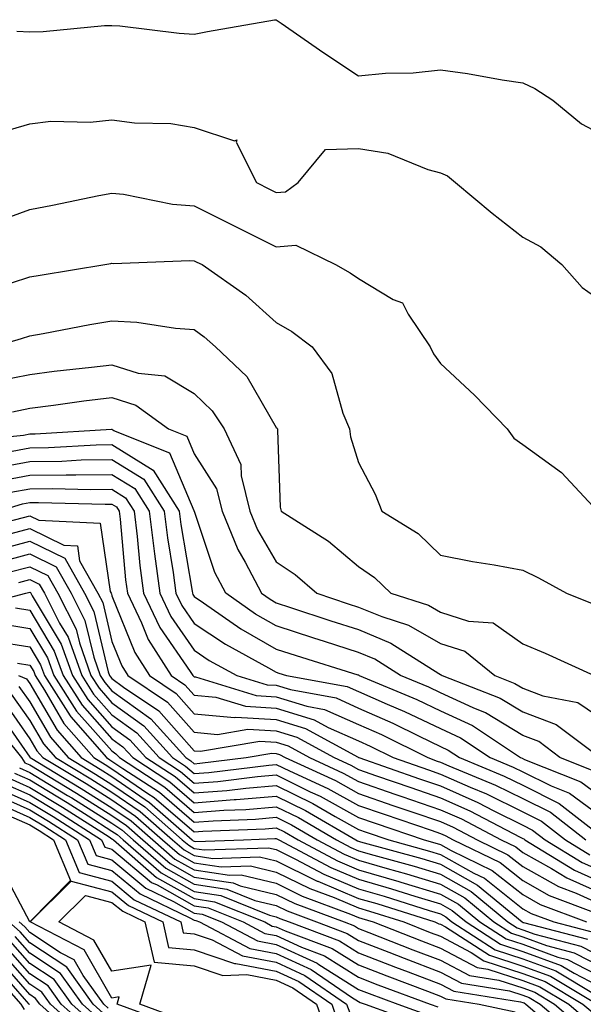
# Model space of a CAD drawing. Units: inches. Extents: x 997523 to 1000163, y 7245098 to 7247738.
# Drawn here: x 999597 to 999665, y 7245772 to 7245892 of the extents above; entities that cross this region are included whole.
import ezdxf

# ---------------------------------------------------------------- set-up
doc = ezdxf.new("R2010")
doc.units = ezdxf.units.IN
doc.header["$MEASUREMENT"] = 0
doc.layers.add('Contour_99757245', color=7, linetype='Continuous', true_color=0x299a33)

msp = doc.modelspace()

# ---------------------------------------------------------------- linework, layer by layer
at = {"layer": 'Contour_99757245'}
for points in [[(999596.48, 7245890.35, 3101), (999598.05, 7245890.25, 3101), (999599.67, 7245890.3, 3101), (999607.14, 7245891.01, 3101), (999608.05, 7245891.04, 3101), (999609, 7245890.97, 3101), (999616.21, 7245890.08, 3101), (999618.05, 7245889.96, 3101), (999619.69, 7245890.28, 3101), (999627.83, 7245891.7, 3101), (999628.05, 7245891.73, 3101), (999628.65, 7245891.32, 3101), (999633.84, 7245887.71, 3101), (999638.05, 7245884.9, 3101), (999641.34, 7245885.21, 3101), (999644.71, 7245885.26, 3101), (999648.05, 7245885.64, 3101), (999651.33, 7245885.2, 3101), (999655.55, 7245884.42, 3101), (999658.05, 7245884.06, 3101), (999659.5, 7245883.37, 3101), (999661.69, 7245881.92, 3101), (999665.19, 7245879.06, 3101), (999668.05, 7245877.57, 3101)], [(999594, 7245877.87, 3100), (999598.05, 7245879.07, 3100), (999600.59, 7245879.38, 3100), (999605.39, 7245879.26, 3100), (999608.05, 7245879.53, 3100), (999610.8, 7245879.17, 3100), (999615.23, 7245879.1, 3100), (999618.05, 7245878.62, 3100), (999622.98, 7245876.99, 3100), (999623.24, 7245877.11, 3100), (999623.15, 7245876.82, 3100), (999625.63, 7245871.92, 3100), (999627.24, 7245871.11, 3100), (999628.05, 7245870.71, 3100), (999629.17, 7245870.8, 3100), (999630.71, 7245871.92, 3100), (999634.02, 7245875.95, 3100), (999638.05, 7245876.07, 3100), (999641.61, 7245875.48, 3100), (999646.48, 7245873.49, 3100), (999648.05, 7245873.09, 3100), (999648.88, 7245872.75, 3100), (999649.87, 7245871.92, 3100), (999654.32, 7245868.19, 3100), (999658.05, 7245865.27, 3100), (999660.24, 7245864.11, 3100), (999662.8, 7245861.92, 3100), (999665.27, 7245859.14, 3100), (999668.05, 7245857.18, 3100)], [(999593.14, 7245866.83, 3099), (999598.05, 7245868.64, 3099), (999600.79, 7245869.18, 3099), (999606.45, 7245870.32, 3099), (999608.05, 7245870.64, 3099), (999609.47, 7245870.5, 3099), (999615.4, 7245869.27, 3099), (999618.05, 7245869.08, 3099), (999622.83, 7245866.7, 3099), (999623.72, 7245866.25, 3099), (999628.05, 7245864.11, 3099), (999630.41, 7245864.28, 3099), (999635.24, 7245861.92, 3099), (999637.06, 7245860.93, 3099), (999638.05, 7245860.22, 3099), (999642.27, 7245857.7, 3099), (999643.4, 7245857.27, 3099), (999644.08, 7245855.89, 3099), (999646.77, 7245851.92, 3099), (999647.19, 7245851.06, 3099), (999648.05, 7245849.88, 3099), (999652.18, 7245846.05, 3099), (999656.17, 7245841.92, 3099), (999656.95, 7245840.82, 3099), (999658.05, 7245840.03, 3099), (999662.76, 7245836.63, 3099), (999667.16, 7245831.92, 3099)], [(999595.83, 7245859.7, 3098), (999598.05, 7245860.45, 3098), (999599.31, 7245860.66, 3098), (999607.19, 7245861.92, 3098), (999607.91, 7245862.06, 3098), (999608.05, 7245862.09, 3098), (999608.2, 7245862.07, 3098), (999617.53, 7245862.44, 3098), (999618.05, 7245862.4, 3098), (999618.37, 7245862.24, 3098), (999619.03, 7245861.92, 3098), (999624.35, 7245858.22, 3098), (999628.05, 7245854.9, 3098), (999629.93, 7245853.8, 3098), (999632.41, 7245851.92, 3098), (999634.82, 7245848.69, 3098), (999636.14, 7245843.83, 3098), (999636.96, 7245841.92, 3098), (999637.1, 7245840.97, 3098), (999638.05, 7245837.84, 3098), (999640.1, 7245833.97, 3098), (999640.9, 7245831.92, 3098), (999645.33, 7245829.2, 3098), (999648.05, 7245826.57, 3098), (999651.94, 7245825.81, 3098), (999654.58, 7245825.39, 3098), (999658.05, 7245824.75, 3098), (999659.95, 7245823.82, 3098), (999663.39, 7245821.92, 3098), (999666.71, 7245820.58, 3098)], [(999593.58, 7245851.92, 3097), (999597.04, 7245852.93, 3097), (999598.05, 7245853.27, 3097), (999599.68, 7245853.55, 3097), (999605.34, 7245854.63, 3097), (999608.05, 7245855.09, 3097), (999611.06, 7245854.93, 3097), (999615.79, 7245854.18, 3097), (999618.05, 7245854.03, 3097), (999619.27, 7245853.14, 3097), (999620.63, 7245851.92, 3097), (999624.45, 7245848.32, 3097), (999628.05, 7245842.12, 3097), (999628.14, 7245842.01, 3097), (999628.18, 7245841.92, 3097), (999628.2, 7245841.77, 3097), (999628.53, 7245832.4, 3097), (999628.63, 7245831.92, 3097), (999634.4, 7245828.27, 3097), (999638.05, 7245825.17, 3097), (999639.99, 7245823.86, 3097), (999642, 7245821.92, 3097), (999646.59, 7245820.46, 3097), (999648.05, 7245819.62, 3097), (999651.45, 7245818.52, 3097), (999654.44, 7245818.31, 3097), (999658.05, 7245815.77, 3097), (999660.76, 7245814.63, 3097), (999666.74, 7245811.92, 3097)], [(999593.86, 7245847.73, 3096), (999598.05, 7245848.57, 3096), (999601.03, 7245848.94, 3096), (999605.57, 7245849.44, 3096), (999608.05, 7245849.74, 3096), (999611.24, 7245848.73, 3096), (999614.5, 7245848.37, 3096), (999618.05, 7245846.23, 3096), (999620.25, 7245844.12, 3096), (999621.7, 7245841.92, 3096), (999623.74, 7245837.61, 3096), (999623.76, 7245836.21, 3096), (999624.84, 7245831.92, 3096), (999625.76, 7245829.63, 3096), (999628.05, 7245825.75, 3096), (999630.34, 7245824.21, 3096), (999632.99, 7245821.92, 3096), (999636.78, 7245820.65, 3096), (999638.05, 7245820.25, 3096), (999640.89, 7245819.08, 3096), (999644.16, 7245818.03, 3096), (999648.05, 7245815.82, 3096), (999651, 7245814.87, 3096), (999654.63, 7245811.92, 3096), (999657.09, 7245810.96, 3096), (999658.05, 7245810.38, 3096), (999660.51, 7245809.46, 3096), (999664.75, 7245808.62, 3096), (999668.05, 7245806.42, 3096)], [(999595.95, 7245844.02, 3095), (999598.05, 7245844.44, 3095), (999600.94, 7245844.81, 3095), (999604.64, 7245845.33, 3095), (999608.05, 7245845.74, 3095), (999610.95, 7245844.82, 3095), (999614.93, 7245841.92, 3095), (999617.16, 7245841.03, 3095), (999618.05, 7245838.91, 3095), (999620.77, 7245834.64, 3095), (999621.45, 7245831.92, 3095), (999623.37, 7245827.24, 3095), (999624.27, 7245825.7, 3095), (999626.26, 7245821.92, 3095), (999627.32, 7245821.19, 3095), (999628.05, 7245820.77, 3095), (999629.76, 7245820.21, 3095), (999634.69, 7245818.56, 3095), (999638.05, 7245817.5, 3095), (999642, 7245815.87, 3095), (999647.82, 7245812.15, 3095), (999648.05, 7245812.02, 3095), (999648.13, 7245812, 3095), (999648.22, 7245811.92, 3095), (999655.31, 7245809.18, 3095), (999658.05, 7245807.49, 3095), (999662.1, 7245805.97, 3095), (999667.45, 7245801.92, 3095)], [(999666.5, 7245800.37, 3094), (999662.57, 7245801.92, 3094), (999660, 7245803.87, 3094), (999658.05, 7245804.6, 3094), (999653.52, 7245807.39, 3094), (999652, 7245807.97, 3094), (999648.05, 7245809.8, 3094), (999646.61, 7245810.48, 3094), (999643.17, 7245811.92, 3094), (999640.04, 7245813.91, 3094), (999638.05, 7245814.73, 3094), (999633.92, 7245816.05, 3094), (999632.6, 7245816.47, 3094), (999628.05, 7245817.95, 3094), (999625.53, 7245819.4, 3094), (999621.91, 7245821.92, 3094), (999620.58, 7245824.45, 3094), (999618.08, 7245831.89, 3094), (999618.07, 7245831.92, 3094), (999618.05, 7245831.95, 3094), (999615.1, 7245838.97, 3094), (999608.26, 7245841.71, 3094), (999608.05, 7245841.84, 3094), (999607.97, 7245841.84, 3094), (999598.68, 7245841.29, 3094), (999598.05, 7245841.28, 3094), (999597.26, 7245841.13, 3094), (999589.6, 7245840.37, 3094)], [(999595.23, 7245839.1, 3093), (999598.05, 7245839.62, 3093), (999600.32, 7245839.65, 3093), (999606.13, 7245840, 3093), (999608.05, 7245840.03, 3093), (999613.05, 7245836.92, 3093), (999616.22, 7245831.92, 3093), (999616.43, 7245830.3, 3093), (999617.79, 7245822.18, 3093), (999617.83, 7245821.92, 3093), (999617.89, 7245821.76, 3093), (999618.05, 7245821.54, 3093), (999619.19, 7245820.78, 3093), (999623.74, 7245817.61, 3093), (999628.05, 7245815.13, 3093), (999630.47, 7245814.34, 3093), (999637.97, 7245812, 3093), (999638.05, 7245811.98, 3093), (999638.09, 7245811.96, 3093), (999638.15, 7245811.92, 3093), (999645.14, 7245809.01, 3093), (999648.05, 7245807.62, 3093), (999651.95, 7245805.82, 3093), (999657.78, 7245801.92, 3093), (999657.97, 7245801.84, 3093), (999658.28, 7245801.69, 3093), (999665.11, 7245798.98, 3093), (999668.05, 7245796.83, 3093)], [(999593.21, 7245837.08, 3092), (999598.05, 7245837.96, 3092), (999601.96, 7245838.01, 3092), (999604.28, 7245838.15, 3092), (999608.05, 7245838.21, 3092), (999611.93, 7245835.8, 3092), (999614.4, 7245831.92, 3092), (999614.8, 7245828.67, 3092), (999615.5, 7245824.47, 3092), (999615.84, 7245821.92, 3092), (999616.56, 7245820.43, 3092), (999618.05, 7245818.26, 3092), (999621.85, 7245815.72, 3092), (999627.11, 7245812.86, 3092), (999628.05, 7245812.32, 3092), (999628.35, 7245812.22, 3092), (999629.31, 7245811.92, 3092), (999636.69, 7245810.56, 3092), (999638.05, 7245809.96, 3092), (999641.55, 7245808.42, 3092), (999643.67, 7245807.54, 3092), (999648.05, 7245805.46, 3092), (999650.46, 7245804.33, 3092), (999654.07, 7245801.92, 3092), (999656.89, 7245800.76, 3092), (999658.05, 7245800.18, 3092), (999661.49, 7245798.48, 3092), (999663.72, 7245797.59, 3092), (999668.05, 7245794.44, 3092)], [(999594.35, 7245835.62, 3091), (999598.05, 7245836.3, 3091), (999602.49, 7245836.36, 3091), (999603.64, 7245836.33, 3091), (999608.05, 7245836.4, 3091), (999610.81, 7245834.68, 3091), (999612.57, 7245831.92, 3091), (999613.18, 7245827.05, 3091), (999613.23, 7245826.74, 3091), (999613.87, 7245821.92, 3091), (999615.23, 7245819.1, 3091), (999618.05, 7245814.99, 3091), (999619.89, 7245813.76, 3091), (999623.26, 7245811.92, 3091), (999626.93, 7245810.8, 3091), (999628.05, 7245810.73, 3091), (999629.77, 7245810.2, 3091), (999635.32, 7245809.19, 3091), (999638.05, 7245807.96, 3091), (999642.24, 7245806.11, 3091), (999645.45, 7245804.52, 3091), (999648.05, 7245803.28, 3091), (999648.98, 7245802.85, 3091), (999650.36, 7245801.92, 3091), (999655.8, 7245799.67, 3091), (999658.05, 7245798.56, 3091), (999662.49, 7245796.36, 3091), (999667.61, 7245792.36, 3091)], [(999595.75, 7245834.22, 3090), (999598.05, 7245834.64, 3090), (999600.81, 7245834.68, 3090), (999605.42, 7245834.55, 3090), (999608.05, 7245834.59, 3090), (999609.69, 7245833.56, 3090), (999610.74, 7245831.92, 3090), (999611.12, 7245828.85, 3090), (999611.44, 7245825.31, 3090), (999611.9, 7245821.92, 3090), (999613.89, 7245817.76, 3090), (999617.57, 7245812.4, 3090), (999617.87, 7245811.92, 3090), (999617.98, 7245811.85, 3090), (999618.05, 7245811.77, 3090), (999618.22, 7245811.75, 3090), (999625.61, 7245809.48, 3090), (999628.05, 7245809.34, 3090), (999631.78, 7245808.19, 3090), (999633.93, 7245807.8, 3090), (999638.05, 7245805.95, 3090), (999640.85, 7245804.72, 3090), (999646.48, 7245801.92, 3090), (999647.64, 7245801.51, 3090), (999648.05, 7245801.37, 3090), (999649.03, 7245800.94, 3090), (999654.72, 7245798.59, 3090), (999658.05, 7245796.94, 3090), (999661.41, 7245795.28, 3090), (999665.71, 7245791.92, 3090)], [(999594.18, 7245831.92, 3089), (999597.15, 7245832.82, 3089), (999598.05, 7245832.98, 3089), (999599.12, 7245832.99, 3089), (999607.21, 7245832.76, 3089), (999608.05, 7245832.77, 3089), (999608.58, 7245832.45, 3089), (999608.91, 7245831.92, 3089), (999609.03, 7245830.94, 3089), (999609.7, 7245823.57, 3089), (999609.92, 7245821.92, 3089), (999611.63, 7245818.34, 3089), (999612.45, 7245816.32, 3089), (999615.25, 7245811.92, 3089), (999616.92, 7245810.79, 3089), (999618.05, 7245809.52, 3089), (999620.69, 7245809.28, 3089), (999624.3, 7245808.17, 3089), (999628.05, 7245807.96, 3089), (999632.66, 7245806.53, 3089), (999634.38, 7245805.59, 3089), (999638.05, 7245803.95, 3089), (999639.46, 7245803.33, 3089), (999642.29, 7245801.92, 3089), (999646.57, 7245800.44, 3089), (999648.05, 7245799.93, 3089), (999651.63, 7245798.34, 3089), (999653.64, 7245797.51, 3089), (999658.05, 7245795.32, 3089), (999660.33, 7245794.2, 3089), (999663.24, 7245791.92, 3089), (999666.22, 7245790.09, 3089)], [(999590.56, 7245829.41, 3088), (999597.29, 7245831.16, 3088), (999598.05, 7245831.36, 3088), (999599.14, 7245830.83, 3088), (999606.59, 7245830.46, 3088), (999607.84, 7245822.13, 3088), (999607.96, 7245821.92, 3088), (999607.99, 7245821.86, 3088), (999608.05, 7245821.62, 3088), (999610.84, 7245814.71, 3088), (999612.62, 7245811.92, 3088), (999615.86, 7245809.73, 3088), (999618.05, 7245807.26, 3088), (999622.95, 7245806.82, 3088), (999623.12, 7245806.85, 3088), (999628.05, 7245806.58, 3088), (999631.6, 7245805.47, 3088), (999638, 7245801.97, 3088), (999638.07, 7245801.94, 3088), (999638.11, 7245801.92, 3088), (999645.48, 7245799.35, 3088), (999648.05, 7245798.48, 3088), (999652.59, 7245796.46, 3088), (999654.51, 7245795.46, 3088), (999658.05, 7245793.7, 3088), (999659.24, 7245793.11, 3088), (999660.76, 7245791.92, 3088), (999665.29, 7245789.16, 3088), (999668.05, 7245787.93, 3088)], [(999595.17, 7245829.04, 3087), (999598.05, 7245829.81, 3087), (999602.18, 7245827.79, 3087), (999603.84, 7245827.71, 3087), (999604.11, 7245825.86, 3087), (999606.33, 7245821.92, 3087), (999606.92, 7245820.79, 3087), (999608.05, 7245816.05, 3087), (999609.24, 7245813.11, 3087), (999609.99, 7245811.92, 3087), (999614.8, 7245808.67, 3087), (999618.05, 7245805.02, 3087), (999620.88, 7245804.75, 3087), (999624.58, 7245805.39, 3087), (999628.05, 7245805.19, 3087), (999630.55, 7245804.42, 3087), (999635.1, 7245801.92, 3087), (999637.12, 7245800.99, 3087), (999638.05, 7245800.47, 3087), (999640.25, 7245799.72, 3087), (999644.41, 7245798.28, 3087), (999648.05, 7245797.03, 3087), (999651.59, 7245795.46, 3087), (999657.73, 7245792.24, 3087), (999658.05, 7245792.09, 3087), (999658.16, 7245792.03, 3087), (999658.29, 7245791.92, 3087), (999664.35, 7245788.22, 3087), (999668.05, 7245786.57, 3087)], [(999593.05, 7245826.92, 3086), (999598.05, 7245828.26, 3086), (999602.31, 7245826.18, 3086), (999604.71, 7245821.92, 3086), (999605.83, 7245819.7, 3086), (999607.6, 7245812.37, 3086), (999607.76, 7245811.92, 3086), (999607.87, 7245811.74, 3086), (999608.05, 7245811.54, 3086), (999609.47, 7245810.5, 3086), (999613.74, 7245807.61, 3086), (999618.05, 7245802.76, 3086), (999618.82, 7245802.69, 3086), (999626.05, 7245803.92, 3086), (999628.05, 7245803.8, 3086), (999629.49, 7245803.36, 3086), (999632.11, 7245801.92, 3086), (999636.18, 7245800.05, 3086), (999638.05, 7245799.02, 3086), (999642.48, 7245797.49, 3086), (999643.32, 7245797.19, 3086), (999648.05, 7245795.58, 3086), (999650.59, 7245794.46, 3086), (999655.42, 7245791.92, 3086), (999657.19, 7245791.06, 3086), (999658.05, 7245790.38, 3086), (999661.56, 7245788.41, 3086), (999663.41, 7245787.28, 3086), (999668.05, 7245785.22, 3086)], [(999594.27, 7245825.7, 3085), (999598.05, 7245826.71, 3085), (999601.26, 7245825.13, 3085), (999603.08, 7245821.92, 3085), (999604.76, 7245818.63, 3085), (999605.83, 7245814.14, 3085), (999606.62, 7245811.92, 3085), (999607.18, 7245811.05, 3085), (999608.05, 7245810.07, 3085), (999612.76, 7245806.63, 3085), (999617.03, 7245801.92, 3085), (999617.65, 7245801.52, 3085), (999618.05, 7245801.18, 3085), (999618.74, 7245801.23, 3085), (999624.39, 7245801.92, 3085), (999627.52, 7245802.45, 3085), (999628.05, 7245802.42, 3085), (999628.43, 7245802.3, 3085), (999629.13, 7245801.92, 3085), (999635.25, 7245799.12, 3085), (999638.05, 7245797.55, 3085), (999642.24, 7245796.11, 3085), (999644.68, 7245795.29, 3085), (999648.05, 7245794.14, 3085), (999649.58, 7245793.45, 3085), (999652.51, 7245791.92, 3085), (999656.24, 7245790.11, 3085), (999658.05, 7245788.67, 3085), (999662.38, 7245786.25, 3085), (999664.55, 7245785.42, 3085), (999668.05, 7245783.86, 3085)], [(999595.49, 7245824.48, 3084), (999598.05, 7245825.16, 3084), (999600.23, 7245824.1, 3084), (999601.45, 7245821.92, 3084), (999603.68, 7245817.55, 3084), (999604.08, 7245815.89, 3084), (999605.49, 7245811.92, 3084), (999606.49, 7245810.36, 3084), (999608.05, 7245808.61, 3084), (999611.91, 7245805.78, 3084), (999615.42, 7245801.92, 3084), (999617.01, 7245800.88, 3084), (999618.05, 7245799.99, 3084), (999619.84, 7245800.13, 3084), (999627.15, 7245801.02, 3084), (999628.05, 7245801.1, 3084), (999629.66, 7245800.31, 3084), (999634.31, 7245798.18, 3084), (999638.05, 7245796.09, 3084), (999641.16, 7245795.03, 3084), (999646.89, 7245793.08, 3084), (999648.05, 7245792.69, 3084), (999648.59, 7245792.46, 3084), (999649.59, 7245791.92, 3084), (999655.29, 7245789.16, 3084), (999658.05, 7245786.96, 3084), (999661.28, 7245785.15, 3084), (999666.99, 7245782.98, 3084)], [(999596.72, 7245823.25, 3083), (999598.05, 7245823.61, 3083), (999599.18, 7245823.05, 3083), (999599.83, 7245821.92, 3083), (999601.67, 7245818.3, 3083), (999602.7, 7245816.57, 3083), (999604.36, 7245811.92, 3083), (999605.79, 7245809.66, 3083), (999608.05, 7245807.14, 3083), (999611.06, 7245804.93, 3083), (999613.8, 7245801.92, 3083), (999616.38, 7245800.25, 3083), (999618.05, 7245798.8, 3083), (999620.94, 7245799.03, 3083), (999625.75, 7245799.62, 3083), (999628.05, 7245799.81, 3083), (999632.19, 7245797.78, 3083), (999633.37, 7245797.24, 3083), (999638.05, 7245794.63, 3083), (999640.07, 7245793.94, 3083), (999646.03, 7245791.92, 3083), (999647.61, 7245791.48, 3083), (999648.05, 7245791.35, 3083), (999649.34, 7245790.63, 3083), (999654.33, 7245788.2, 3083), (999658.05, 7245785.25, 3083), (999660.18, 7245784.05, 3083), (999665.8, 7245781.92, 3083)], [(999590, 7245819.97, 3082), (999597.55, 7245821.92, 3082), (999598.05, 7245822.06, 3082), (999598.15, 7245822.02, 3082), (999598.34, 7245821.63, 3082), (999601.87, 7245815.74, 3082), (999603.23, 7245811.92, 3082), (999605.11, 7245808.98, 3082), (999608.05, 7245805.67, 3082), (999610.22, 7245804.09, 3082), (999612.18, 7245801.92, 3082), (999615.74, 7245799.61, 3082), (999618.05, 7245797.62, 3082), (999622.04, 7245797.93, 3082), (999624.34, 7245798.21, 3082), (999628.05, 7245798.52, 3082), (999632.48, 7245796.35, 3082), (999635.23, 7245794.74, 3082), (999638.05, 7245793.17, 3082), (999638.98, 7245792.85, 3082), (999641.73, 7245791.92, 3082), (999646.68, 7245790.55, 3082), (999648.05, 7245790.14, 3082), (999652.09, 7245787.88, 3082), (999653.38, 7245787.25, 3082), (999658.05, 7245783.54, 3082), (999659.09, 7245782.96, 3082), (999661.82, 7245781.92, 3082), (999666.76, 7245780.63, 3082)], [(999596.29, 7245820.16, 3081), (999598.05, 7245819.89, 3081), (999601.03, 7245814.9, 3081), (999602.09, 7245811.92, 3081), (999604.42, 7245808.29, 3081), (999608.05, 7245804.21, 3081), (999609.37, 7245803.24, 3081), (999610.57, 7245801.92, 3081), (999615.1, 7245798.97, 3081), (999618.05, 7245796.43, 3081), (999622.94, 7245796.81, 3081), (999623.15, 7245796.82, 3081), (999628.05, 7245797.23, 3081), (999631.61, 7245795.48, 3081), (999637.71, 7245791.92, 3081), (999637.93, 7245791.8, 3081), (999638.05, 7245791.75, 3081), (999638.28, 7245791.69, 3081), (999645.76, 7245789.63, 3081), (999648.05, 7245788.94, 3081), (999652.54, 7245786.41, 3081), (999657.96, 7245781.92, 3081), (999658.01, 7245781.88, 3081), (999658.05, 7245781.87, 3081), (999658.13, 7245781.84, 3081), (999665.94, 7245779.81, 3081)], [(999594.36, 7245818.23, 3080), (999598.05, 7245817.65, 3080), (999600.2, 7245814.07, 3080), (999600.96, 7245811.92, 3080), (999603.72, 7245807.59, 3080), (999608.05, 7245802.74, 3080), (999608.52, 7245802.39, 3080), (999608.95, 7245801.92, 3080), (999614.47, 7245798.34, 3080), (999618.05, 7245795.25, 3080), (999621.65, 7245795.52, 3080), (999624.34, 7245795.63, 3080), (999628.05, 7245795.95, 3080), (999630.76, 7245794.63, 3080), (999635.37, 7245791.92, 3080), (999637.11, 7245790.98, 3080), (999638.05, 7245790.59, 3080), (999639.92, 7245790.05, 3080), (999644.83, 7245788.7, 3080), (999648.05, 7245787.73, 3080), (999651.77, 7245785.64, 3080), (999656.25, 7245781.92, 3080), (999657.35, 7245781.22, 3080), (999658.05, 7245780.98, 3080), (999659.52, 7245780.45, 3080), (999665.12, 7245778.99, 3080), (999668.05, 7245777.48, 3080)], [(999593.91, 7245816.06, 3079), (999598.05, 7245815.42, 3079), (999599.36, 7245813.23, 3079), (999599.83, 7245811.92, 3079), (999602.96, 7245807.01, 3079), (999603.03, 7245806.9, 3079), (999607.37, 7245801.92, 3079), (999607.8, 7245801.67, 3079), (999608.05, 7245801.5, 3079), (999609.38, 7245800.59, 3079), (999613.83, 7245797.7, 3079), (999618.05, 7245794.06, 3079), (999620.37, 7245794.24, 3079), (999625.52, 7245794.45, 3079), (999628.05, 7245794.66, 3079), (999629.89, 7245793.76, 3079), (999633.03, 7245791.92, 3079), (999636.3, 7245790.17, 3079), (999638.05, 7245789.43, 3079), (999641.56, 7245788.41, 3079), (999643.9, 7245787.77, 3079), (999648.05, 7245786.52, 3079), (999651, 7245784.87, 3079), (999654.54, 7245781.92, 3079), (999656.67, 7245780.54, 3079), (999658.05, 7245780.1, 3079), (999660.92, 7245779.05, 3079), (999664.3, 7245778.17, 3079), (999668.05, 7245776.24, 3079)], [(999596.56, 7245813.41, 3078), (999598.05, 7245813.18, 3078), (999598.52, 7245812.39, 3078), (999598.68, 7245811.92, 3078), (999599.82, 7245810.15, 3078), (999602.2, 7245806.07, 3078), (999605.82, 7245801.92, 3078), (999607.21, 7245801.08, 3078), (999608.05, 7245800.55, 3078), (999612.4, 7245797.57, 3078), (999613.19, 7245797.06, 3078), (999618.05, 7245792.88, 3078), (999619.09, 7245792.96, 3078), (999626.71, 7245793.26, 3078), (999628.05, 7245793.38, 3078), (999629.03, 7245792.9, 3078), (999630.7, 7245791.92, 3078), (999635.48, 7245789.35, 3078), (999638.05, 7245788.27, 3078), (999642.97, 7245786.84, 3078), (999643.2, 7245786.77, 3078), (999648.05, 7245785.32, 3078), (999650.23, 7245784.1, 3078), (999652.84, 7245781.92, 3078), (999656.01, 7245779.88, 3078), (999658.05, 7245779.21, 3078), (999662.33, 7245777.64, 3078), (999663.48, 7245777.35, 3078), (999668.05, 7245774.99, 3078)], [(999596.68, 7245811.92, 3077), (999597.65, 7245811.52, 3077), (999598.05, 7245810.94, 3077), (999601.38, 7245805.25, 3077), (999604.28, 7245801.92, 3077), (999606.63, 7245800.5, 3077), (999608.05, 7245799.62, 3077), (999612.61, 7245796.48, 3077), (999617.82, 7245791.92, 3077), (999617.94, 7245791.81, 3077), (999618.05, 7245791.75, 3077), (999618.26, 7245791.71, 3077), (999624.06, 7245791.92, 3077), (999627.89, 7245792.08, 3077), (999628.05, 7245792.09, 3077), (999628.35, 7245791.92, 3077), (999634.67, 7245788.54, 3077), (999638.05, 7245787.12, 3077), (999642.07, 7245785.94, 3077), (999644.92, 7245785.05, 3077), (999648.05, 7245784.11, 3077), (999649.45, 7245783.32, 3077), (999651.14, 7245781.92, 3077), (999655.34, 7245779.21, 3077), (999658.05, 7245778.33, 3077), (999662.74, 7245776.61, 3077), (999664.29, 7245775.68, 3077), (999668.05, 7245773.75, 3077)], [(999596.72, 7245810.59, 3076), (999598.05, 7245808.71, 3076), (999600.55, 7245804.42, 3076), (999602.73, 7245801.92, 3076), (999606.06, 7245799.93, 3076), (999608.05, 7245798.67, 3076), (999612.05, 7245795.92, 3076), (999616.61, 7245791.92, 3076), (999617.39, 7245791.26, 3076), (999618.05, 7245790.88, 3076), (999619.28, 7245790.69, 3076), (999627.09, 7245790.96, 3076), (999628.05, 7245790.73, 3076), (999630.4, 7245789.57, 3076), (999633.85, 7245787.72, 3076), (999638.05, 7245785.95, 3076), (999641.17, 7245785.05, 3076), (999646.65, 7245783.32, 3076), (999648.05, 7245782.9, 3076), (999648.67, 7245782.55, 3076), (999649.43, 7245781.92, 3076), (999654.67, 7245778.54, 3076), (999658.05, 7245777.44, 3076), (999662.09, 7245775.96, 3076), (999666.86, 7245773.11, 3076)], [(999594.87, 7245808.74, 3074), (999598.05, 7245804.22, 3074), (999598.9, 7245802.77, 3074), (999599.64, 7245801.92, 3074), (999604.9, 7245798.77, 3074), (999608.05, 7245796.77, 3074), (999610.93, 7245794.8, 3074), (999614.21, 7245791.92, 3074), (999616.26, 7245790.13, 3074), (999618.05, 7245789.13, 3074), (999621.34, 7245788.63, 3074), (999624.89, 7245788.76, 3074), (999628.05, 7245788, 3074), (999632.12, 7245785.99, 3074), (999635.09, 7245784.88, 3074), (999638.05, 7245783.63, 3074), (999639.38, 7245783.25, 3074), (999643.59, 7245781.92, 3074), (999646.79, 7245780.66, 3074), (999648.05, 7245780.19, 3074), (999651.75, 7245778.22, 3074), (999653.33, 7245777.2, 3074), (999658.05, 7245775.67, 3074), (999660.79, 7245774.66, 3074), (999665.38, 7245771.92, 3074), (999666.82, 7245770.69, 3074)], [(999595.79, 7245809.66, 3075), (999598.05, 7245806.46, 3075), (999599.73, 7245803.6, 3075), (999601.18, 7245801.92, 3075), (999605.47, 7245799.34, 3075), (999608.05, 7245797.72, 3075), (999611.49, 7245795.36, 3075), (999615.41, 7245791.92, 3075), (999616.82, 7245790.69, 3075), (999618.05, 7245790.01, 3075), (999620.31, 7245789.66, 3075), (999625.99, 7245789.86, 3075), (999628.05, 7245789.37, 3075), (999633.03, 7245786.9, 3075), (999633.09, 7245786.88, 3075), (999638.05, 7245784.79, 3075), (999640.28, 7245784.15, 3075), (999647.34, 7245781.92, 3075), (999647.84, 7245781.71, 3075), (999648.05, 7245781.65, 3075), (999648.65, 7245781.32, 3075), (999654, 7245777.87, 3075), (999658.05, 7245776.55, 3075), (999661.44, 7245775.31, 3075), (999667.12, 7245771.92, 3075)], [(999593.94, 7245807.81, 3073), (999598.05, 7245801.99, 3073), (999598.1, 7245801.92, 3073), (999604.31, 7245798.18, 3073), (999608.05, 7245795.83, 3073), (999610.37, 7245794.24, 3073), (999613.02, 7245791.92, 3073), (999615.71, 7245789.58, 3073), (999618.05, 7245788.26, 3073), (999622.37, 7245787.6, 3073), (999623.78, 7245787.65, 3073), (999628.05, 7245786.65, 3073), (999631.21, 7245785.08, 3073), (999637.1, 7245782.87, 3073), (999638.05, 7245782.47, 3073), (999638.48, 7245782.35, 3073), (999639.83, 7245781.92, 3073), (999645.74, 7245779.61, 3073), (999648.05, 7245778.74, 3073), (999652.49, 7245776.36, 3073), (999653.81, 7245776.16, 3073), (999658.05, 7245774.78, 3073), (999660.14, 7245774.01, 3073), (999663.65, 7245771.92, 3073), (999666.02, 7245769.89, 3073)], [(999593.03, 7245806.9, 3072), (999597.02, 7245801.92, 3072), (999597.43, 7245801.3, 3072), (999598.05, 7245801.03, 3072), (999600.31, 7245799.66, 3072), (999603.73, 7245797.6, 3072), (999608.05, 7245794.89, 3072), (999609.81, 7245793.68, 3072), (999611.82, 7245791.92, 3072), (999615.15, 7245789.02, 3072), (999618.05, 7245787.38, 3072), (999622.8, 7245786.67, 3072), (999623.65, 7245786.32, 3072), (999628.05, 7245785.28, 3072), (999630.3, 7245784.17, 3072), (999636.29, 7245781.92, 3072), (999637.57, 7245781.44, 3072), (999638.05, 7245781.14, 3072), (999639.32, 7245780.65, 3072), (999644.68, 7245778.55, 3072), (999648.05, 7245777.28, 3072), (999651.55, 7245775.42, 3072), (999655.13, 7245774.84, 3072), (999658.05, 7245773.89, 3072), (999659.5, 7245773.37, 3072), (999661.92, 7245771.92, 3072), (999665.22, 7245769.09, 3072)], [(999596.8, 7245800.67, 3071), (999598.05, 7245800.12, 3071), (999602.64, 7245797.33, 3071), (999603.15, 7245797.02, 3071), (999608.05, 7245793.94, 3071), (999609.25, 7245793.12, 3071), (999610.62, 7245791.92, 3071), (999614.59, 7245788.46, 3071), (999618.05, 7245786.51, 3071), (999622.03, 7245785.9, 3071), (999625.43, 7245784.54, 3071), (999628.05, 7245783.92, 3071), (999629.39, 7245783.26, 3071), (999632.95, 7245781.92, 3071), (999636.66, 7245780.53, 3071), (999638.05, 7245779.65, 3071), (999641.73, 7245778.24, 3071), (999643.63, 7245777.5, 3071), (999648.05, 7245775.82, 3071), (999650.6, 7245774.47, 3071), (999656.44, 7245773.53, 3071), (999658.05, 7245773, 3071), (999658.84, 7245772.71, 3071), (999660.18, 7245771.92, 3071), (999664.42, 7245768.29, 3071)], [(999595.54, 7245799.41, 3069), (999598.05, 7245798.3, 3069), (999602.01, 7245795.88, 3069), (999607.7, 7245792.27, 3069), (999608.05, 7245792.05, 3069), (999608.13, 7245792, 3069), (999608.22, 7245791.92, 3069), (999613.47, 7245787.34, 3069), (999618.05, 7245784.76, 3069), (999620.52, 7245784.39, 3069), (999626.64, 7245781.92, 3069), (999627.56, 7245781.43, 3069), (999628.05, 7245781.34, 3069), (999629.12, 7245780.85, 3069), (999634.84, 7245778.71, 3069), (999638.05, 7245776.69, 3069), (999641.49, 7245775.36, 3069), (999646.46, 7245773.51, 3069), (999648.05, 7245772.91, 3069), (999648.69, 7245772.56, 3069), (999652.73, 7245771.92, 3069), (999657.11, 7245770.98, 3069)], [(999596.17, 7245800.05, 3070), (999598.05, 7245799.21, 3070), (999602.58, 7245796.45, 3070), (999605.15, 7245794.82, 3070), (999608.05, 7245792.99, 3070), (999608.68, 7245792.55, 3070), (999609.42, 7245791.92, 3070), (999614.04, 7245787.91, 3070), (999618.05, 7245785.64, 3070), (999621.28, 7245785.15, 3070), (999627.22, 7245782.75, 3070), (999628.05, 7245782.55, 3070), (999628.48, 7245782.35, 3070), (999629.61, 7245781.92, 3070), (999635.75, 7245779.62, 3070), (999638.05, 7245778.17, 3070), (999642.56, 7245776.43, 3070), (999644.11, 7245775.86, 3070), (999648.05, 7245774.36, 3070), (999649.64, 7245773.51, 3070), (999657.76, 7245772.21, 3070), (999658.05, 7245772.13, 3070), (999658.2, 7245772.07, 3070), (999658.44, 7245771.92, 3070), (999663.62, 7245767.49, 3070)], [(999594.27, 7245798.14, 3067), (999598.05, 7245796.47, 3067), (999600.88, 7245794.75, 3067), (999605.33, 7245791.92, 3067), (999606.13, 7245790, 3067), (999608.05, 7245789.5, 3067), (999612.17, 7245786.04, 3067), (999615.54, 7245784.43, 3067), (999618.05, 7245783.01, 3067), (999619.01, 7245782.88, 3067), (999621.36, 7245781.92, 3067), (999625.75, 7245779.62, 3067), (999628.05, 7245779.18, 3067), (999633.02, 7245776.89, 3067), (999633.21, 7245776.76, 3067), (999638.05, 7245773.72, 3067), (999639.35, 7245773.22, 3067), (999642.84, 7245771.92, 3067), (999646.66, 7245770.53, 3067)], [(999594.91, 7245798.78, 3068), (999598.05, 7245797.38, 3068), (999601.45, 7245795.32, 3068), (999606.79, 7245791.92, 3068), (999607.16, 7245791.03, 3068), (999608.05, 7245790.8, 3068), (999612.87, 7245786.74, 3068), (999613.54, 7245786.43, 3068), (999618.05, 7245783.89, 3068), (999619.76, 7245783.63, 3068), (999624.01, 7245781.92, 3068), (999626.65, 7245780.52, 3068), (999628.05, 7245780.26, 3068), (999631.13, 7245778.84, 3068), (999633.93, 7245777.8, 3068), (999638.05, 7245775.2, 3068), (999640.42, 7245774.29, 3068), (999646.79, 7245771.92, 3068), (999647.71, 7245771.58, 3068)], [(999593.16, 7245796.81, 3065), (999598.05, 7245794.64, 3065), (999599.74, 7245793.61, 3065), (999602.41, 7245791.92, 3065), (999604.07, 7245787.94, 3065), (999608.05, 7245786.9, 3065), (999610.76, 7245784.63, 3065), (999616.43, 7245781.92, 3065), (999616.72, 7245780.59, 3065), (999618.05, 7245780.47, 3065), (999620.24, 7245779.73, 3065), (999623.92, 7245777.79, 3065), (999628.05, 7245777.01, 3065), (999631.54, 7245775.41, 3065), (999636.61, 7245771.92, 3065), (999636.99, 7245770.86, 3065)], [(999593.65, 7245797.52, 3066), (999598.05, 7245795.55, 3066), (999600.31, 7245794.18, 3066), (999603.87, 7245791.92, 3066), (999605.1, 7245788.97, 3066), (999608.05, 7245788.2, 3066), (999611.47, 7245785.34, 3066), (999617.53, 7245782.44, 3066), (999618.05, 7245782.14, 3066), (999618.25, 7245782.12, 3066), (999618.72, 7245781.92, 3066), (999624.83, 7245778.7, 3066), (999628.05, 7245778.09, 3066), (999632.28, 7245776.15, 3066), (999637.21, 7245772.76, 3066), (999638.05, 7245772.23, 3066), (999638.27, 7245772.14, 3066), (999638.88, 7245771.92, 3066), (999645.61, 7245769.48, 3066)], [(999594.8, 7245795.17, 3064), (999598.05, 7245793.73, 3064), (999599.17, 7245793.04, 3064), (999600.94, 7245791.92, 3064), (999603.01, 7245786.96, 3064), (999598.05, 7245781.94, 3064), (999594.61, 7245788.48, 3064)], [(999615.52, 7245769.39, 3064), (999608.67, 7245771.92, 3064), (999608.93, 7245772.8, 3064), (999608.05, 7245772.66, 3064), (999604.65, 7245778.52, 3064), (999598.07, 7245781.92, 3064), (999603.08, 7245786.89, 3064), (999608.05, 7245785.6, 3064), (999610.05, 7245783.92, 3064), (999614.24, 7245781.92, 3064), (999614.94, 7245778.81, 3064), (999618.05, 7245778.53, 3064), (999622.98, 7245776.85, 3064), (999623.11, 7245776.86, 3064), (999628.05, 7245775.92, 3064), (999630.79, 7245774.66, 3064), (999634.79, 7245771.92, 3064), (999635.63, 7245769.5, 3064)], [(999616.26, 7245770.13, 3063), (999611.43, 7245771.92, 3063), (999612.8, 7245776.67, 3063), (999608.05, 7245775.93, 3063), (999605.85, 7245779.72, 3063), (999601.59, 7245781.92, 3063), (999604.83, 7245785.14, 3063), (999608.05, 7245784.3, 3063), (999609.35, 7245783.22, 3063), (999612.05, 7245781.92, 3063), (999613.17, 7245777.04, 3063), (999618.05, 7245776.59, 3063), (999621.54, 7245775.41, 3063), (999624.45, 7245775.52, 3063), (999628.05, 7245774.84, 3063), (999630.05, 7245773.92, 3063), (999632.96, 7245771.92, 3063), (999634.27, 7245768.14, 3063)], [(999606.97, 7245770.84, 3066), (999605.75, 7245771.92, 3066), (999602.54, 7245776.41, 3066), (999598.05, 7245779.4, 3066), (999596.87, 7245780.74, 3066), (999595.49, 7245781.92, 3066)], [(999607.58, 7245771.45, 3065), (999607.04, 7245771.92, 3065), (999604.55, 7245775.42, 3065), (999603.45, 7245777.32, 3065), (999601.8, 7245778.17, 3065), (999598.05, 7245780.66, 3065), (999597.46, 7245781.33, 3065), (999596.77, 7245781.92, 3065)], [(999606.35, 7245770.22, 3067), (999604.45, 7245771.92, 3067), (999601.79, 7245775.66, 3067), (999598.05, 7245778.14, 3067), (999596.28, 7245780.15, 3067)], [(999605.13, 7245769, 3069), (999601.85, 7245771.92, 3069), (999600.27, 7245774.14, 3069), (999598.05, 7245775.62, 3069), (999595.1, 7245778.97, 3069)], [(999605.75, 7245769.62, 3068), (999603.15, 7245771.92, 3068), (999601.03, 7245774.9, 3068), (999598.05, 7245776.88, 3068), (999595.69, 7245779.56, 3068)], [(999603.91, 7245767.78, 3071), (999599.26, 7245771.92, 3071), (999598.75, 7245772.62, 3071), (999598.05, 7245773.09, 3071), (999593.92, 7245777.79, 3071)], [(999604.52, 7245768.39, 3070), (999600.56, 7245771.92, 3070), (999599.51, 7245773.38, 3070), (999598.05, 7245774.35, 3070), (999594.51, 7245778.38, 3070)], [(999597.4, 7245771.27, 3073), (999597.01, 7245771.92, 3073), (999592.78, 7245776.65, 3073)], [(999598.01, 7245771.88, 3072), (999597.98, 7245771.92, 3072), (999597.41, 7245772.56, 3072), (999593.33, 7245777.2, 3072)]]:
    msp.add_polyline3d(points, dxfattribs=at)

doc.saveas('drawing.dxf')
